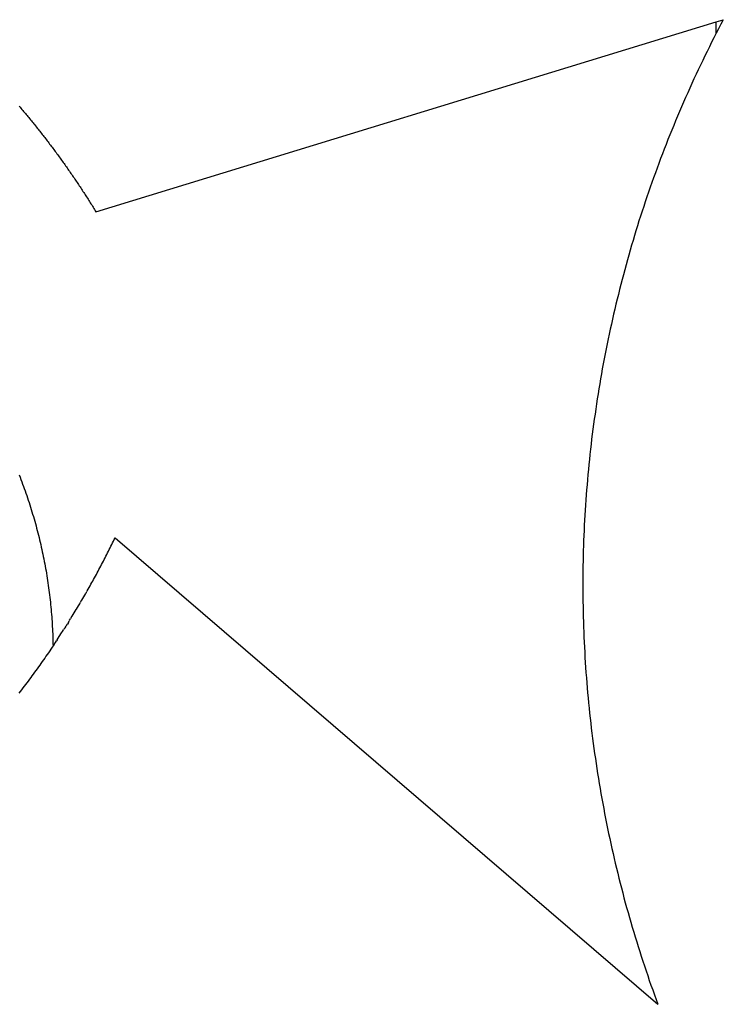
# Model space of a CAD drawing. Extents: x -538 to 538, y -379 to 379.
# Drawn here: x 178 to 538, y -354 to 149 of the extents above; entities that cross this region are included whole.
import ezdxf

# ---------------------------------------------------------------- set-up
doc = ezdxf.new("R2010")
doc.units = 0
doc.layers.get('0').update_dxf_attribs({"linetype": 'CONTINUOUS'})

msp = doc.modelspace()

# ---------------------------------------------------------------- linework, layer by layer
for p, q in [((217.02, 51.03), (534.42, 148.24)), ((534.42, 148.24), (538.03, 149.34)), ((534.42, 142.42), (534.42, 148.24)), ((536.81, 147.04), (535.61, 144.73)), ((538.03, 149.34), (536.81, 147.04)), ((534.42, 142.42), (533.24, 140.11)), ((535.61, 144.73), (534.42, 142.42)), ((532.06, 137.79), (530.9, 135.46)), ((533.24, 140.11), (532.06, 137.79)), ((529.74, 133.13), (528.6, 130.8)), ((530.9, 135.46), (529.74, 133.13)), ((526.34, 126.11), (525.23, 123.76)), ((527.47, 128.46), (526.34, 126.11)), ((528.6, 130.8), (527.47, 128.46)), ((524.12, 121.41), (523.03, 119.05)), ((525.23, 123.76), (524.12, 121.41)), ((521.94, 116.68), (520.87, 114.32)), ((523.03, 119.05), (521.94, 116.68)), ((519.81, 111.94), (518.75, 109.57)), ((520.87, 114.32), (519.81, 111.94)), ((517.71, 107.18), (516.67, 104.8)), ((518.75, 109.57), (517.71, 107.18)), ((177.79, 105.04), (178.24, 104.52)), ((178.24, 104.52), (178.69, 103.99)), ((178.69, 103.99), (179.13, 103.47)), ((179.13, 103.47), (179.58, 102.94)), ((179.58, 102.94), (180.02, 102.41)), ((180.02, 102.41), (180.47, 101.89)), ((180.47, 101.89), (180.91, 101.36)), ((180.91, 101.36), (181.35, 100.83)), ((181.35, 100.83), (181.79, 100.3)), ((515.65, 102.41), (514.63, 100.01)), ((516.67, 104.8), (515.65, 102.41)), ((181.79, 100.3), (182.23, 99.77)), ((182.23, 99.77), (182.67, 99.24)), ((182.67, 99.24), (183.11, 98.71)), ((183.11, 98.71), (183.54, 98.17)), ((183.54, 98.17), (183.98, 97.64)), ((183.98, 97.64), (184.41, 97.11)), ((184.41, 97.11), (184.85, 96.57)), ((184.85, 96.57), (185.28, 96.04)), ((185.28, 96.04), (185.72, 95.5)), ((513.63, 97.62), (512.63, 95.21)), ((514.63, 100.01), (513.63, 97.62)), ((185.72, 95.5), (186.15, 94.96)), ((186.15, 94.96), (186.58, 94.43)), ((186.58, 94.43), (187.01, 93.89)), ((187.01, 93.89), (187.44, 93.35)), ((187.44, 93.35), (187.87, 92.81)), ((187.87, 92.81), (188.29, 92.27)), ((188.29, 92.27), (188.72, 91.73)), ((188.72, 91.73), (189.14, 91.19)), ((189.14, 91.19), (189.57, 90.64)), ((511.65, 92.81), (510.67, 90.39)), ((512.63, 95.21), (511.65, 92.81)), ((189.57, 90.64), (189.99, 90.1)), ((189.99, 90.1), (190.42, 89.56)), ((190.42, 89.56), (190.84, 89.01)), ((190.84, 89.01), (191.26, 88.47)), ((191.26, 88.47), (191.68, 87.92)), ((191.68, 87.92), (192.1, 87.37)), ((192.1, 87.37), (192.52, 86.83)), ((192.52, 86.83), (192.94, 86.28)), ((192.94, 86.28), (193.35, 85.73)), ((193.35, 85.73), (193.77, 85.18)), ((509.71, 87.98), (508.76, 85.56)), ((510.67, 90.39), (509.71, 87.98)), ((193.77, 85.18), (194.18, 84.63)), ((194.18, 84.63), (194.6, 84.08)), ((194.6, 84.08), (195.01, 83.53)), ((195.01, 83.53), (195.42, 82.98)), ((195.42, 82.98), (195.83, 82.42)), ((195.83, 82.42), (196.24, 81.87)), ((196.24, 81.87), (196.65, 81.32)), ((196.65, 81.32), (197.06, 80.76)), ((197.06, 80.76), (197.47, 80.21)), ((506.88, 80.71), (505.96, 78.28)), ((507.81, 83.14), (506.88, 80.71)), ((508.76, 85.56), (507.81, 83.14)), ((197.47, 80.21), (197.88, 79.65)), ((197.88, 79.65), (198.28, 79.09)), ((198.28, 79.09), (198.69, 78.54)), ((198.69, 78.54), (199.09, 77.98)), ((199.09, 77.98), (199.49, 77.42)), ((199.49, 77.42), (199.89, 76.86)), ((199.89, 76.86), (200.3, 76.3)), ((200.3, 76.3), (200.7, 75.74)), ((200.7, 75.74), (201.1, 75.18)), ((505.04, 75.84), (504.14, 73.4)), ((505.96, 78.28), (505.04, 75.84)), ((201.1, 75.18), (201.49, 74.62)), ((201.49, 74.62), (201.89, 74.05)), ((201.89, 74.05), (202.29, 73.49)), ((202.29, 73.49), (202.68, 72.93)), ((202.68, 72.93), (203.08, 72.36)), ((203.08, 72.36), (203.47, 71.8)), ((203.47, 71.8), (203.87, 71.23)), ((203.87, 71.23), (204.26, 70.66)), ((204.26, 70.66), (204.65, 70.1)), ((503.25, 70.96), (502.37, 68.51)), ((504.14, 73.4), (503.25, 70.96)), ((204.65, 70.1), (205.04, 69.53)), ((205.04, 69.53), (205.43, 68.96)), ((205.43, 68.96), (205.82, 68.39)), ((205.82, 68.39), (206.2, 67.82)), ((206.2, 67.82), (206.59, 67.25)), ((206.59, 67.25), (206.97, 66.68)), ((206.97, 66.68), (207.36, 66.11)), ((207.36, 66.11), (207.74, 65.54)), ((207.74, 65.54), (208.13, 64.96)), ((501.49, 66.06), (500.63, 63.61)), ((502.37, 68.51), (501.49, 66.06)), ((208.13, 64.96), (208.51, 64.39)), ((208.51, 64.39), (208.89, 63.82)), ((208.89, 63.82), (209.27, 63.24)), ((209.27, 63.24), (209.65, 62.67)), ((209.65, 62.67), (210.02, 62.09)), ((210.02, 62.09), (210.4, 61.51)), ((210.4, 61.51), (210.78, 60.94)), ((210.78, 60.94), (211.15, 60.36)), ((499.78, 61.15), (498.94, 58.69)), ((500.63, 63.61), (499.78, 61.15)), ((211.15, 60.36), (211.53, 59.78)), ((211.53, 59.78), (211.9, 59.2)), ((211.9, 59.2), (212.27, 58.62)), ((212.27, 58.62), (212.64, 58.04)), ((212.64, 58.04), (213.01, 57.46)), ((213.01, 57.46), (213.38, 56.88)), ((213.38, 56.88), (213.75, 56.3)), ((213.75, 56.3), (214.12, 55.71)), ((214.12, 55.71), (214.49, 55.13)), ((498.11, 56.23), (497.29, 53.76)), ((498.94, 58.69), (498.11, 56.23)), ((214.49, 55.13), (214.85, 54.54)), ((214.85, 54.54), (215.22, 53.96)), ((215.22, 53.96), (215.58, 53.38)), ((215.58, 53.38), (215.94, 52.79)), ((215.94, 52.79), (216.3, 52.2)), ((216.3, 52.2), (216.66, 51.62)), ((216.66, 51.62), (217.02, 51.03)), ((496.48, 51.29), (495.68, 48.81)), ((497.29, 53.76), (496.48, 51.29)), ((494.89, 46.34), (494.11, 43.86)), ((495.68, 48.81), (494.89, 46.34)), ((493.34, 41.37), (492.59, 38.88)), ((494.11, 43.86), (493.34, 41.37)), ((491.84, 36.39), (491.1, 33.9)), ((492.59, 38.88), (491.84, 36.39)), ((490.38, 31.4), (489.66, 28.9)), ((491.1, 33.9), (490.38, 31.4)), ((488.96, 26.4), (488.26, 23.89)), ((489.66, 28.9), (488.96, 26.4)), ((487.58, 21.38), (486.9, 18.87)), ((488.26, 23.89), (487.58, 21.38)), ((486.24, 16.36), (485.59, 13.84)), ((486.9, 18.87), (486.24, 16.36)), ((484.95, 11.32), (484.32, 8.8)), ((485.59, 13.84), (484.95, 11.32)), ((483.7, 6.27), (483.09, 3.74)), ((484.32, 8.8), (483.7, 6.27)), ((482.49, 1.21), (481.9, -1.32)), ((483.09, 3.74), (482.49, 1.21)), ((481.32, -3.86), (480.75, -6.4)), ((481.9, -1.32), (481.32, -3.86)), ((480.2, -8.94), (479.65, -11.48)), ((480.75, -6.4), (480.2, -8.94)), ((479.12, -14.02), (478.59, -16.57)), ((479.65, -11.48), (479.12, -14.02)), ((478.08, -19.12), (477.57, -21.67)), ((478.59, -16.57), (478.08, -19.12)), ((477.08, -24.22), (476.6, -26.78)), ((477.57, -21.67), (477.08, -24.22)), ((476.13, -29.34), (475.67, -31.9)), ((476.6, -26.78), (476.13, -29.34)), ((475.22, -34.46), (474.78, -37.02)), ((475.67, -31.9), (475.22, -34.46)), ((474.35, -39.59), (473.94, -42.15)), ((474.78, -37.02), (474.35, -39.59)), ((473.53, -44.72), (473.14, -47.29)), ((473.94, -42.15), (473.53, -44.72)), ((472.75, -49.87), (472.38, -52.44)), ((473.14, -47.29), (472.75, -49.87)), ((472.01, -55.01), (471.66, -57.59)), ((472.38, -52.44), (472.01, -55.01)), ((471.32, -60.17), (470.99, -62.75)), ((471.66, -57.59), (471.32, -60.17)), ((470.67, -65.33), (470.36, -67.91)), ((470.99, -62.75), (470.67, -65.33)), ((470.07, -70.49), (469.78, -73.08)), ((470.36, -67.91), (470.07, -70.49)), ((469.78, -73.08), (469.5, -75.67)), ((469.24, -78.25), (468.98, -80.84)), ((469.5, -75.67), (469.24, -78.25)), ((177.75, -83.61), (178.2, -84.77)), ((178.2, -84.77), (178.65, -85.93)), ((468.74, -83.43), (468.51, -86.02)), ((468.98, -80.84), (468.74, -83.43)), ((178.65, -85.93), (179.09, -87.09)), ((179.09, -87.09), (179.53, -88.26)), ((179.53, -88.26), (179.96, -89.43)), ((179.96, -89.43), (180.38, -90.6)), ((180.38, -90.6), (180.8, -91.77)), ((468.29, -88.61), (468.08, -91.2)), ((468.51, -86.02), (468.29, -88.61)), ((180.8, -91.77), (181.21, -92.95)), ((181.21, -92.95), (181.62, -94.13)), ((181.62, -94.13), (182.02, -95.31)), ((182.02, -95.31), (182.42, -96.49)), ((467.88, -93.8), (467.69, -96.39)), ((468.08, -91.2), (467.88, -93.8)), ((182.42, -96.49), (182.8, -97.67)), ((182.8, -97.67), (183.19, -98.85)), ((183.19, -98.85), (183.57, -100.04)), ((183.57, -100.04), (183.94, -101.23)), ((467.51, -98.98), (467.34, -101.58)), ((467.69, -96.39), (467.51, -98.98)), ((183.94, -101.23), (184.3, -102.42)), ((184.3, -102.42), (184.66, -103.61)), ((184.66, -103.61), (185.02, -104.81)), ((185.02, -104.81), (185.36, -106)), ((467.19, -104.18), (467.04, -106.77)), ((467.34, -101.58), (467.19, -104.18)), ((185.36, -106), (185.71, -107.2)), ((185.71, -107.2), (186.04, -108.4)), ((186.04, -108.4), (186.37, -109.6)), ((186.37, -109.6), (186.69, -110.8)), ((186.69, -110.8), (187.01, -112.01)), ((466.91, -109.37), (466.78, -111.97)), ((467.04, -106.77), (466.91, -109.37)), ((187.01, -112.01), (187.32, -113.22)), ((187.32, -113.22), (187.63, -114.42)), ((187.63, -114.42), (187.93, -115.63)), ((187.93, -115.63), (188.22, -116.84)), ((226.39, -116.6), (226.81, -115.73)), ((226.81, -115.73), (504.56, -354.46)), ((466.67, -114.56), (466.57, -117.16)), ((466.78, -111.97), (466.67, -114.56)), ((188.22, -116.84), (188.51, -118.05)), ((188.51, -118.05), (188.79, -119.27)), ((188.79, -119.27), (189.07, -120.48)), ((189.07, -120.48), (189.34, -121.7)), ((223.86, -121.76), (224.29, -120.9)), ((224.29, -120.9), (224.71, -120.04)), ((224.71, -120.04), (225.14, -119.18)), ((225.14, -119.18), (225.56, -118.32)), ((225.56, -118.32), (225.98, -117.46)), ((225.98, -117.46), (226.39, -116.6)), ((466.48, -119.76), (466.4, -122.36)), ((466.57, -117.16), (466.48, -119.76)), ((189.34, -121.7), (189.6, -122.92)), ((189.6, -122.92), (189.86, -124.13)), ((189.86, -124.13), (190.11, -125.35)), ((190.11, -125.35), (190.35, -126.58)), ((221.7, -126.03), (222.14, -125.18)), ((222.14, -125.18), (222.57, -124.32)), ((222.57, -124.32), (223, -123.47)), ((223, -123.47), (223.43, -122.61)), ((223.43, -122.61), (223.86, -121.76)), ((466.33, -124.96), (466.27, -127.56)), ((466.4, -122.36), (466.33, -124.96)), ((190.35, -126.58), (190.59, -127.8)), ((190.59, -127.8), (190.83, -129.02)), ((190.83, -129.02), (191.05, -130.25)), ((191.05, -130.25), (191.27, -131.47)), ((219.04, -131.13), (219.49, -130.28)), ((219.49, -130.28), (219.94, -129.43)), ((219.94, -129.43), (220.38, -128.59)), ((220.38, -128.59), (220.82, -127.74)), ((220.82, -127.74), (221.26, -126.88)), ((221.26, -126.88), (221.7, -126.03)), ((466.23, -130.16), (466.19, -132.76)), ((466.27, -127.56), (466.23, -130.16)), ((191.27, -131.47), (191.49, -132.7)), ((191.49, -132.7), (191.7, -133.93)), ((191.7, -133.93), (191.9, -135.16)), ((191.9, -135.16), (192.09, -136.39)), ((216.32, -136.19), (216.78, -135.35)), ((216.78, -135.35), (217.24, -134.51)), ((217.24, -134.51), (217.69, -133.67)), ((217.69, -133.67), (218.14, -132.82)), ((218.14, -132.82), (218.59, -131.98)), ((218.59, -131.98), (219.04, -131.13)), ((466.17, -135.36), (466.15, -137.96)), ((466.19, -132.76), (466.17, -135.36)), ((192.09, -136.39), (192.28, -137.62)), ((192.28, -137.62), (192.47, -138.85)), ((192.47, -138.85), (192.65, -140.08)), ((192.65, -140.08), (192.82, -141.32)), ((213.53, -141.22), (214, -140.39)), ((214, -140.39), (214.47, -139.55)), ((214.47, -139.55), (214.93, -138.71)), ((214.93, -138.71), (215.4, -137.87)), ((215.4, -137.87), (215.86, -137.03)), ((215.86, -137.03), (216.32, -136.19)), ((466.15, -137.96), (466.15, -140.56)), ((466.15, -140.56), (466.16, -143.16)), ((192.82, -141.32), (192.98, -142.55)), ((192.98, -142.55), (193.14, -143.79)), ((193.14, -143.79), (193.3, -145.02)), ((193.3, -145.02), (193.44, -146.26)), ((210.36, -146.76), (210.84, -145.93)), ((210.84, -145.93), (211.32, -145.11)), ((211.32, -145.11), (211.79, -144.27)), ((211.95, -144), (211.79, -144.27)), ((211.95, -144), (212.43, -143.17)), ((212.59, -142.89), (212.43, -143.17)), ((212.59, -142.89), (213.06, -142.05)), ((213.06, -142.05), (213.53, -141.22)), ((466.16, -143.16), (466.18, -145.76)), ((466.18, -145.76), (466.21, -148.36)), ((193.44, -146.26), (193.58, -147.5)), ((193.58, -147.5), (193.72, -148.73)), ((193.72, -148.73), (193.85, -149.97)), ((193.85, -149.97), (193.97, -151.21)), ((207.59, -151.44), (208.08, -150.61)), ((208.08, -150.61), (208.41, -150.07)), ((208.41, -150.07), (208.74, -149.52)), ((208.74, -149.52), (209.22, -148.69)), ((209.39, -148.42), (209.22, -148.69)), ((209.39, -148.42), (209.87, -147.59)), ((209.87, -147.59), (210.36, -146.76)), ((466.21, -148.36), (466.25, -150.96)), ((466.25, -150.96), (466.3, -153.56)), ((193.97, -151.21), (194.08, -152.45)), ((194.08, -152.45), (194.19, -153.69)), ((194.19, -153.69), (194.3, -154.93)), ((194.3, -154.93), (194.39, -156.18)), ((194.39, -156.18), (194.49, -157.42)), ((204.44, -156.62), (204.94, -155.8)), ((204.94, -155.8), (205.44, -154.99)), ((205.44, -154.99), (205.94, -154.17)), ((205.94, -154.17), (206.44, -153.35)), ((206.44, -153.35), (206.93, -152.53)), ((207.1, -152.26), (206.93, -152.53)), ((207.1, -152.26), (207.59, -151.44)), ((466.3, -153.56), (466.36, -156.16)), ((466.36, -156.16), (466.44, -158.76)), ((194.49, -157.42), (194.57, -158.66)), ((194.57, -158.66), (194.65, -159.9)), ((194.65, -159.9), (194.72, -161.15)), ((194.72, -161.15), (194.79, -162.39)), ((201.21, -161.76), (201.72, -160.95)), ((201.89, -160.68), (201.72, -160.95)), ((201.89, -160.68), (202.41, -159.87)), ((202.92, -159.06), (202.41, -159.87)), ((202.92, -159.06), (203.42, -158.25)), ((203.59, -157.98), (203.42, -158.25)), ((203.59, -157.98), (204.1, -157.16)), ((204.44, -156.62), (204.1, -157.16)), ((466.44, -158.76), (466.52, -161.36)), ((194.79, -162.39), (194.85, -163.64)), ((194.85, -163.64), (194.9, -164.88)), ((194.9, -164.88), (194.95, -166.12)), ((194.95, -166.12), (194.99, -167.37)), ((198.26, -166.32), (198.61, -165.78)), ((198.61, -165.78), (199.13, -164.98)), ((199.13, -164.98), (199.48, -164.44)), ((199.48, -164.44), (200, -163.64)), ((200, -163.64), (200.52, -162.83)), ((200.69, -162.57), (200.52, -162.83)), ((200.69, -162.57), (201.21, -161.76)), ((466.52, -161.36), (466.62, -163.96)), ((466.62, -163.96), (466.72, -166.56)), ((195.08, -171.1), (194.63, -171.77)), ((194.99, -167.37), (195.03, -168.61)), ((195.03, -168.61), (195.05, -169.86)), ((195.05, -169.86), (195.08, -171.1)), ((195.61, -170.31), (195.08, -171.1)), ((195.79, -170.04), (195.61, -170.31)), ((195.79, -170.04), (196.32, -169.25)), ((196.32, -169.25), (196.85, -168.45)), ((197.21, -167.92), (196.85, -168.45)), ((197.21, -167.92), (197.73, -167.12)), ((197.73, -167.12), (198.26, -166.32)), ((466.72, -166.56), (466.84, -169.16)), ((466.84, -169.16), (466.97, -171.76)), ((192.11, -175.45), (191.47, -176.37)), ((192.74, -174.54), (192.11, -175.45)), ((193.37, -173.61), (192.74, -174.54)), ((194, -172.69), (193.37, -173.61)), ((194.63, -171.77), (194, -172.69)), ((466.97, -171.76), (467.11, -174.35)), ((467.11, -174.35), (467.26, -176.95)), ((188.25, -180.94), (187.6, -181.85)), ((188.9, -180.03), (188.25, -180.94)), ((189.54, -179.12), (188.9, -180.03)), ((190.19, -178.2), (189.54, -179.12)), ((190.83, -177.29), (190.19, -178.2)), ((191.47, -176.37), (190.83, -177.29)), ((467.26, -176.95), (467.42, -179.54)), ((467.42, -179.54), (467.59, -182.14)), ((184.31, -186.36), (183.64, -187.26)), ((184.97, -185.46), (184.31, -186.36)), ((185.63, -184.56), (184.97, -185.46)), ((186.29, -183.66), (185.63, -184.56)), ((186.94, -182.75), (186.29, -183.66)), ((187.6, -181.85), (186.94, -182.75)), ((467.59, -182.14), (467.77, -184.73)), ((467.77, -184.73), (467.97, -187.33)), ((180.96, -190.84), (180.28, -191.73)), ((181.63, -189.95), (180.96, -190.84)), ((182.31, -189.05), (181.63, -189.95)), ((182.98, -188.16), (182.31, -189.05)), ((183.64, -187.26), (182.98, -188.16)), ((467.97, -187.33), (468.17, -189.92)), ((468.17, -189.92), (468.39, -192.51)), ((178.24, -194.38), (177.56, -195.27)), ((178.92, -193.5), (178.24, -194.38)), ((179.6, -192.61), (178.92, -193.5)), ((180.28, -191.73), (179.6, -192.61)), ((468.39, -192.51), (468.61, -195.1)), ((468.61, -195.1), (468.85, -197.69)), ((468.85, -197.69), (469.1, -200.28)), ((469.1, -200.28), (469.36, -202.87)), ((469.36, -202.87), (469.63, -205.45)), ((469.63, -205.45), (469.91, -208.04)), ((469.91, -208.04), (470.2, -210.62)), ((470.2, -210.62), (470.5, -213.21)), ((470.5, -213.21), (470.82, -215.79)), ((470.82, -215.79), (471.14, -218.37)), ((471.14, -218.37), (471.48, -220.95)), ((471.48, -220.95), (471.82, -223.52)), ((471.82, -223.52), (472.18, -226.1)), ((472.18, -226.1), (472.55, -228.68)), ((472.55, -228.68), (472.93, -231.25)), ((472.93, -231.25), (473.32, -233.82)), ((473.32, -233.82), (473.72, -236.39)), ((473.72, -236.39), (474.13, -238.96)), ((474.13, -238.96), (474.55, -241.52)), ((474.55, -241.52), (474.98, -244.09)), ((474.98, -244.09), (475.43, -246.65)), ((475.43, -246.65), (475.88, -249.21)), ((475.88, -249.21), (476.35, -251.77)), ((476.35, -251.77), (476.82, -254.33)), ((476.82, -254.33), (477.31, -256.88)), ((477.31, -256.88), (477.8, -259.43)), ((477.8, -259.43), (478.31, -261.98)), ((478.31, -261.98), (478.83, -264.53)), ((478.83, -264.53), (479.36, -267.08)), ((479.36, -267.08), (479.9, -269.62)), ((479.9, -269.62), (480.45, -272.16)), ((480.45, -272.16), (481.01, -274.7)), ((481.01, -274.7), (481.59, -277.24)), ((481.59, -277.24), (482.17, -279.77)), ((482.17, -279.77), (482.76, -282.31)), ((482.76, -282.31), (483.37, -284.83)), ((483.37, -284.83), (483.98, -287.36)), ((483.98, -287.36), (484.61, -289.89)), ((484.61, -289.89), (485.24, -292.41)), ((485.24, -292.41), (485.89, -294.93)), ((485.89, -294.93), (486.55, -297.44)), ((486.55, -297.44), (487.21, -299.96)), ((487.21, -299.96), (487.89, -302.47)), ((487.89, -302.47), (488.58, -304.97)), ((488.58, -304.97), (489.28, -307.48)), ((489.28, -307.48), (489.99, -309.98)), ((489.99, -309.98), (490.71, -312.48)), ((490.71, -312.48), (491.44, -314.98)), ((491.44, -314.98), (492.18, -317.47)), ((492.18, -317.47), (492.94, -319.96)), ((492.94, -319.96), (493.7, -322.44)), ((493.7, -322.44), (494.47, -324.93)), ((494.47, -324.93), (495.25, -327.41)), ((495.25, -327.41), (496.05, -329.88)), ((496.05, -329.88), (496.85, -332.36)), ((496.85, -332.36), (497.67, -334.83)), ((497.67, -334.83), (498.49, -337.29)), ((498.49, -337.29), (499.33, -339.75)), ((499.33, -339.75), (500.17, -342.21)), ((500.17, -342.21), (501.03, -344.67)), ((501.03, -344.67), (501.89, -347.12)), ((501.89, -347.12), (502.77, -349.57)), ((502.77, -349.57), (503.66, -352.01)), ((503.66, -352.01), (504.56, -354.46))]:
    msp.add_line(p, q)

doc.saveas('drawing.dxf')
